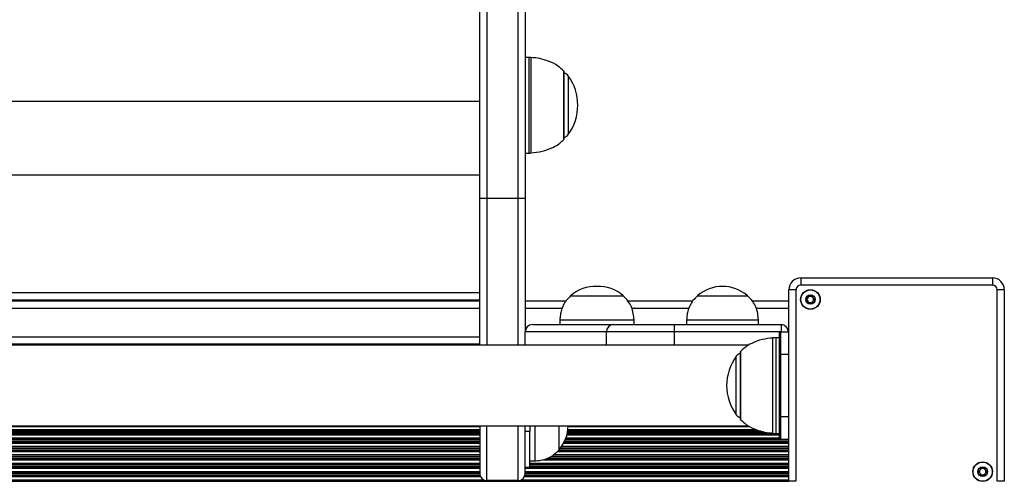
# Model space of a CAD drawing. Units: millimetres. Extents: x 198 to 7179, y 201 to 10577.
# Drawn here: x 4260 to 4671, y 3746 to 3939 of the extents above; entities that cross this region are included whole.
import ezdxf

# ---------------------------------------------------------------- set-up
doc = ezdxf.new("R2010")
doc.units = ezdxf.units.MM
doc.header["$LTSCALE"] = 50

msp = doc.modelspace()

# ---------------------------------------------------------------- linework, layer by layer
at = {"color": 7, "linetype": 'Continuous', "lineweight": 25}
for p, q in [((4454.91, 3957.11), (4454.91, 3864.76)), ((4467.91, 3864.76), (4467.91, 3957.11)), ((4451.91, 3864.76), (4451.91, 3955.27)), ((4470.91, 3955.27), (4470.91, 3864.76)), ((4472.57, 3923.7), (4470.91, 3923.7)), ((4487.24, 3889.7), (4487.24, 3917.7)), ((4470.91, 3883.7), (4472.57, 3883.7)), ((4454.91, 3864.76), (4451.91, 3864.76)), ((4451.91, 3803.35), (4451.91, 3864.76)), ((4467.91, 3864.76), (4454.91, 3864.76)), ((4470.91, 3864.76), (4467.91, 3864.76)), ((4470.91, 3864.76), (4470.91, 3808.95)), ((4586.11, 3831.5), (4586.11, 3828.5)), ((4586.11, 3831.5), (4666.21, 3831.5)), ((4666.21, 3828.5), (4586.11, 3828.5)), ((4666.21, 3831.5), (4666.21, 3828.5)), ((4584.11, 3826.5), (4581.11, 3826.5)), ((4581.11, 3746.4), (4581.11, 3826.5)), ((4584.11, 3826.5), (4584.11, 3746.4)), ((4668.21, 3746.4), (4668.21, 3826.5)), ((4671.21, 3826.5), (4668.21, 3826.5)), ((4671.21, 3826.5), (4671.21, 3746.4)), ((4451.91, 3822.2), (3970.91, 3822.2)), ((4451.91, 3821.7), (3970.91, 3821.7)), ((4487.88, 3821.7), (4470.91, 3821.7)), ((4489.91, 3823.95), (4500.91, 3823.95)), ((4489.91, 3823.95), (4500.91, 3823.95)), ((4500.91, 3823.95), (4511.91, 3823.95)), ((4500.91, 3823.95), (4511.91, 3823.95)), ((4540.88, 3821.7), (4513.96, 3821.7)), ((4542.91, 3823.95), (4554.75, 3823.95)), ((4542.91, 3823.95), (4563.91, 3823.95)), ((4554.75, 3823.95), (4563.91, 3823.95)), ((4581.11, 3821.7), (4565.96, 3821.7)), ((4473.91, 3811.95), (4507.71, 3811.95)), ((4485.41, 3813.95), (4485.41, 3811.95)), ((4485.41, 3813.95), (4500.91, 3813.95)), ((4500.91, 3813.95), (4516.41, 3813.95)), ((4507.71, 3811.95), (4533.13, 3811.95)), ((4516.41, 3811.95), (4516.41, 3813.95)), ((4533.13, 3811.95), (4533.13, 3808.95)), ((4533.13, 3811.95), (4577.91, 3811.95)), ((4538.41, 3813.95), (4538.41, 3811.95)), ((4538.41, 3813.95), (4568.41, 3813.95)), ((4568.41, 3811.95), (4568.41, 3813.95)), ((4577.91, 3811.95), (4577.91, 3808.95)), ((4504.88, 3808.95), (4470.91, 3808.95)), ((4470.91, 3803.35), (4470.91, 3808.95)), ((4533.13, 3808.95), (4504.88, 3808.95)), ((4577.16, 3799.45), (4577.16, 3808.45)), ((4577.66, 3808.95), (4577.66, 3799.45)), ((4577.66, 3808.95), (4581.11, 3808.95)), ((4451.91, 3803.7), (3970.91, 3803.7)), ((4577.16, 3806.45), (4575.69, 3806.45)), ((4564.42, 3803.35), (3858.36, 3803.35)), ((4560.83, 3800.45), (4560.83, 3772.45)), ((4577.16, 3799.45), (4577.66, 3799.45)), ((4577.16, 3773.45), (4577.16, 3799.45)), ((4577.66, 3799.45), (4577.66, 3773.45)), ((4577.16, 3764.45), (4577.16, 3773.45)), ((4577.16, 3773.45), (4577.66, 3773.45)), ((4577.66, 3773.45), (4577.66, 3763.95)), ((3858.4, 3769.55), (4564.46, 3769.55)), ((4451.91, 3769.55), (4451.91, 3749.7)), ((4470.91, 3749.7), (4470.91, 3769.55)), ((4472.91, 3767.23), (4470.91, 3767.23)), ((4472.91, 3769.55), (4472.91, 3767.23)), ((4472.91, 3752.35), (4472.91, 3767.23)), ((4474.91, 3769.55), (4474.91, 3754.95)), ((4484.91, 3769.55), (4484.91, 3760.23)), ((4484.91, 3769.55), (4484.91, 3759.45)), ((4575.69, 3766.45), (4577.16, 3766.45)), ((4581.11, 3763.95), (4577.66, 3763.95)), ((4484.91, 3760.23), (4484.91, 3759.45)), ((4472.91, 3754.95), (4474.91, 3754.95)), ((4470.91, 3752.35), (4472.91, 3752.35)), ((4467.91, 3746.7), (4454.91, 3746.7)), ((4584.11, 3746.4), (4581.11, 3746.4)), ((4671.21, 3746.4), (4668.21, 3746.4))]:
    msp.add_line(p, q, dxfattribs=at)
at = {"color": 8, "linetype": 'Continuous', "lineweight": 25}
for p, q in [((4472.57, 3915.53), (4472.57, 3923.7)), ((4473.31, 3923.67), (4473.31, 3883.73)), ((4472.57, 3883.7), (4472.57, 3915.53)), ((4487.09, 3889.34), (4487.09, 3918.06)), ((4488.89, 3915.98), (4488.89, 3893.8)), ((4451.91, 3905.27), (3970.91, 3905.27)), ((4488.89, 3893.8), (4488.89, 3891.42)), ((4451.91, 3874.48), (3970.91, 3874.48)), ((4454.91, 3864.76), (4454.91, 3803.35)), ((4467.91, 3803.35), (4467.91, 3864.76)), ((4451.91, 3825.2), (3970.91, 3825.2)), ((4451.91, 3818.7), (3970.91, 3818.7)), ((4486.29, 3818.7), (4470.91, 3818.7)), ((4539.29, 3818.7), (4515.5, 3818.7)), ((4581.11, 3818.7), (4567.5, 3818.7)), ((4504.88, 3803.35), (4504.88, 3808.95)), ((4533.13, 3808.95), (4533.13, 3803.35)), ((4577.66, 3808.95), (4533.13, 3808.95)), ((4451.91, 3806.7), (3970.91, 3806.7)), ((4574.44, 3778.83), (4574.44, 3806.4)), ((4575.69, 3806.45), (4575.69, 3766.45)), ((4560.98, 3800.81), (4560.98, 3780.97)), ((4581.11, 3799.45), (4577.66, 3799.45)), ((4559.18, 3774.17), (4559.18, 3798.73)), ((4560.98, 3780.97), (4560.98, 3772.09)), ((4574.44, 3766.5), (4574.44, 3778.83)), ((4577.66, 3773.45), (4581.11, 3773.45)), ((3970.91, 3769.35), (4451.91, 3769.35)), ((3970.91, 3768.06), (4451.91, 3768.06)), ((3970.91, 3767.46), (4451.91, 3767.46)), ((3970.91, 3767.3), (4451.91, 3767.3)), ((3970.91, 3766.61), (4451.91, 3766.61)), ((3970.91, 3766.44), (4451.91, 3766.44)), ((4454.91, 3746.7), (4454.91, 3769.55)), ((4467.91, 3746.7), (4467.91, 3769.55)), ((4488.51, 3766.44), (4577.16, 3766.44)), ((4488.55, 3766.61), (4573.94, 3766.61)), ((4488.68, 3767.3), (4569.96, 3767.3)), ((4488.71, 3767.46), (4569.39, 3767.46)), ((4488.79, 3768.06), (4567.37, 3768.06)), ((4488.9, 3769.35), (4564.86, 3769.35)), ((3970.91, 3765.85), (4451.91, 3765.85)), ((3970.91, 3764.56), (4451.91, 3764.56)), ((3970.91, 3763.96), (4451.91, 3763.96)), ((3970.91, 3763.8), (4451.91, 3763.8)), ((3970.91, 3763.11), (4451.91, 3763.11)), ((3970.91, 3762.94), (4451.91, 3762.94)), ((3970.91, 3762.35), (4451.91, 3762.35)), ((4486.96, 3762.35), (4581.11, 3762.35)), ((4487.27, 3762.94), (4581.11, 3762.94)), ((4487.35, 3763.11), (4581.11, 3763.11)), ((4487.66, 3763.8), (4581.11, 3763.8)), ((4487.73, 3763.96), (4577.57, 3763.96)), ((4487.96, 3764.56), (4577.16, 3764.56)), ((4488.37, 3765.85), (4577.16, 3765.85)), ((3970.91, 3761.06), (4451.91, 3761.06)), ((3970.91, 3760.46), (4451.91, 3760.46)), ((3970.91, 3760.3), (4451.91, 3760.3)), ((3970.91, 3759.61), (4451.91, 3759.61)), ((3970.91, 3759.44), (4451.91, 3759.44)), ((3970.91, 3758.85), (4451.91, 3758.85)), ((4484.25, 3758.85), (4581.11, 3758.85)), ((4484.9, 3759.44), (4581.11, 3759.44)), ((4485.05, 3759.61), (4581.11, 3759.61)), ((4485.61, 3760.3), (4581.11, 3760.3)), ((4485.73, 3760.46), (4581.11, 3760.46)), ((4486.16, 3761.06), (4581.11, 3761.06)), ((3970.91, 3757.56), (4451.91, 3757.56)), ((3970.91, 3756.96), (4451.91, 3756.96)), ((3970.91, 3756.8), (4451.91, 3756.8)), ((3970.91, 3756.11), (4451.91, 3756.11)), ((3970.91, 3755.94), (4451.91, 3755.94)), ((3970.91, 3755.35), (4451.91, 3755.35)), ((3970.91, 3754.06), (4451.91, 3754.06)), ((4472.91, 3754.06), (4581.11, 3754.06)), ((4477.88, 3755.35), (4581.11, 3755.35)), ((4479.95, 3755.94), (4581.11, 3755.94)), ((4480.41, 3756.11), (4581.11, 3756.11)), ((4481.63, 3756.8), (4581.11, 3756.8)), ((4481.92, 3756.96), (4581.11, 3756.96)), ((4482.83, 3757.56), (4581.11, 3757.56)), ((3970.91, 3753.46), (4451.91, 3753.46)), ((3970.91, 3753.3), (4451.91, 3753.3)), ((3970.91, 3752.61), (4451.91, 3752.61)), ((3970.91, 3752.44), (4451.91, 3752.44)), ((3970.91, 3751.85), (4451.91, 3751.85)), ((3970.91, 3750.56), (4451.91, 3750.56)), ((3970.91, 3749.96), (4451.91, 3749.96)), ((4470.91, 3751.85), (4581.11, 3751.85)), ((4470.91, 3750.56), (4581.11, 3750.56)), ((4470.91, 3749.96), (4581.11, 3749.96)), ((4472.91, 3753.46), (4581.11, 3753.46)), ((4472.91, 3753.3), (4581.11, 3753.3)), ((4472.91, 3752.61), (4581.11, 3752.61)), ((4472.91, 3752.44), (4581.11, 3752.44)), ((3841.71, 3746.46), (4581.11, 3746.46)), ((3969.33, 3747.06), (4453.49, 3747.06)), ((3970.59, 3748.35), (4452.23, 3748.35)), ((3970.81, 3748.94), (4452.01, 3748.94)), ((3970.85, 3749.11), (4451.97, 3749.11)), ((3970.91, 3749.8), (4451.91, 3749.8)), ((4469.33, 3747.06), (4581.11, 3747.06)), ((4470.59, 3748.35), (4581.11, 3748.35)), ((4470.81, 3748.94), (4581.11, 3748.94)), ((4470.85, 3749.11), (4581.11, 3749.11)), ((4470.91, 3749.8), (4581.11, 3749.8))]:
    msp.add_line(p, q, dxfattribs=at)
at = {"color": 7, "linetype": 'Continuous', "lineweight": 25}
for centre, radius in [((4590.15, 3822.45), 4.1), ((4590.15, 3822.45), 4), ((4590.15, 3822.45), 1.97), ((4662.16, 3750.44), 4.1), ((4662.16, 3750.44), 4), ((4662.16, 3750.44), 1.98)]:
    msp.add_circle(centre, radius, dxfattribs=at)
for centre, radius, start, end in [((4472.57, 3913.7), 10, 85.7477, 90), ((4486.74, 3917.7), 0.5, 0, 45.5783), ((4486.47, 3914.2), 3, 36.3263, 75.2071), ((4472.19, 3903.7), 20.72, 323.6737, 36.3263), ((4486.47, 3893.2), 3, 284.7929, 323.6737), ((4486.74, 3889.7), 0.5, 314.4217, 0), ((4472.57, 3893.7), 10, 270, 274.2523), ((4586.11, 3826.5), 5, 90, 180), ((4586.11, 3826.5), 2, 90, 180), ((4666.21, 3826.5), 5, 0, 90), ((4666.21, 3826.5), 2, 0, 90), ((4500.41, 3812.17), 15.78, 88.1844, 131.7089), ((4501.41, 3812.17), 15.78, 48.2911, 91.8156), ((4553.41, 3812.17), 15.78, 48.2911, 131.7089), ((4590.15, 3822.45), 1.32, 150, 210), ((4590.15, 3822.45), 1.32, 90, 150), ((4590.15, 3822.45), 1.32, 210, 270), ((4590.15, 3822.45), 1.32, 30, 90), ((4590.15, 3822.45), 1.32, 270, 330), ((4590.15, 3822.45), 1.32, 330, 30), ((4473.91, 3808.95), 3, 90, 180), ((4507.8, 3809.03), 2.92, 91.7731, 181.6718), ((4577.91, 3808.95), 3, 0, 90), ((4577.66, 3808.45), 0.5, 90, 180), ((4575.69, 3791.45), 15, 90, 94.8081), ((4561.59, 3796.95), 3, 104.7929, 143.6737), ((4561.33, 3800.45), 0.5, 134.4217, 180), ((4575.87, 3786.45), 20.73, 143.6737, 216.3263), ((4561.59, 3775.95), 3, 216.3263, 255.2071), ((4561.33, 3772.45), 0.5, 180, 225.5783), ((4473.13, 3769.95), 15.78, 318.2911, 358.5476), ((4575.69, 3781.45), 15, 265.1919, 270), ((4577.66, 3764.45), 0.5, 180, 270), ((4662.16, 3750.44), 1.32, 150, 210), ((4662.16, 3750.44), 1.32, 90, 150), ((4662.16, 3750.44), 1.32, 30, 90), ((4662.16, 3750.44), 1.32, 330, 30), ((4454.91, 3749.7), 3, 180, 270), ((4467.91, 3749.7), 3, 270, 0), ((4662.16, 3750.44), 1.32, 210, 270), ((4662.16, 3750.44), 1.32, 270, 330)]:
    msp.add_arc(centre, radius, start, end, dxfattribs=at)
for points, knots in [([(4487.04, 3917.96), (4486.26, 3918.71), (4484.39, 3920.5), (4480.86, 3922.16), (4477.03, 3923.29), (4474.55, 3923.53), (4473.33, 3923.65)], [0, 0, 0, 0, 0.212646, 0.508993, 0.757864, 1, 1, 1, 1]), ([(4473.32, 3883.76), (4474.9, 3883.93), (4478.03, 3884.26), (4482.1, 3885.76), (4485.13, 3887.52), (4486.5, 3888.87), (4487.04, 3889.4)], [0, 0, 0, 0, 0.312374, 0.620763, 0.850516, 1, 1, 1, 1]), ([(4589.17, 3824.17), (4589.16, 3824.16), (4589.15, 3824.16), (4589.14, 3824.14), (4589.13, 3824.11), (4589.12, 3824.05), (4589.12, 3823.89), (4589.13, 3823.62), (4589.11, 3823.26), (4588.87, 3822.88), (4588.53, 3822.7), (4588.29, 3822.58), (4588.2, 3822.51), (4588.18, 3822.48), (4588.18, 3822.46), (4588.18, 3822.45)], [0, 0, 0, 0, 0.006222, 0.017769, 0.031672, 0.048359, 0.098402, 0.252503, 0.425573, 0.593985, 0.846917, 0.94386, 0.980025, 0.990641, 1, 1, 1, 1]), ([(4591.14, 3824.17), (4591.13, 3824.17), (4591.12, 3824.17), (4591.07, 3824.17), (4590.9, 3824.09), (4590.62, 3823.89), (4590.15, 3823.71), (4589.69, 3823.89), (4589.41, 3824.09), (4589.24, 3824.17), (4589.19, 3824.17), (4589.17, 3824.17), (4589.17, 3824.17)], [0, 0, 0, 0, 0.011117, 0.024206, 0.071268, 0.271778, 0.499987, 0.728196, 0.92873, 0.975766, 0.988883, 1, 1, 1, 1]), ([(4592.13, 3822.45), (4592.13, 3822.46), (4592.12, 3822.48), (4592.1, 3822.51), (4592.02, 3822.58), (4591.78, 3822.7), (4591.44, 3822.88), (4591.2, 3823.26), (4591.18, 3823.62), (4591.19, 3823.9), (4591.19, 3824.07), (4591.17, 3824.13), (4591.16, 3824.15), (4591.14, 3824.16), (4591.14, 3824.17)], [0, 0, 0, 0, 0.012049, 0.02651, 0.056179, 0.153103, 0.406071, 0.574477, 0.747558, 0.901668, 0.962712, 0.979956, 0.993756, 1, 1, 1, 1]), ([(4489.91, 3823.95), (4489.26, 3823.32), (4488.07, 3822.15), (4486.8, 3820.14), (4485.99, 3818.1), (4485.57, 3816.04), (4485.46, 3814.63), (4485.41, 3813.95)], [0, 0, 0, 0, 0.238994, 0.443188, 0.624608, 0.819838, 1, 1, 1, 1]), ([(4516.41, 3813.95), (4516.34, 3814.82), (4516.19, 3816.66), (4515.45, 3819.3), (4514.02, 3821.85), (4512.65, 3823.21), (4511.91, 3823.95)], [0, 0, 0, 0, 0.231925, 0.489907, 0.722365, 1, 1, 1, 1]), ([(4542.91, 3823.95), (4542.26, 3823.32), (4541.07, 3822.15), (4539.8, 3820.14), (4538.99, 3818.1), (4538.57, 3816.04), (4538.46, 3814.63), (4538.41, 3813.95)], [0, 0, 0, 0, 0.238991, 0.443188, 0.624607, 0.819838, 1, 1, 1, 1]), ([(4568.41, 3813.95), (4568.34, 3814.82), (4568.19, 3816.66), (4567.45, 3819.3), (4566.02, 3821.85), (4564.65, 3823.21), (4563.91, 3823.95)], [0, 0, 0, 0, 0.231924, 0.489905, 0.722365, 1, 1, 1, 1]), ([(4588.18, 3822.45), (4588.18, 3822.45), (4588.18, 3822.43), (4588.21, 3822.39), (4588.29, 3822.33), (4588.53, 3822.21), (4588.87, 3822.03), (4589.11, 3821.65), (4589.13, 3821.29), (4589.12, 3821.01), (4589.12, 3820.84), (4589.14, 3820.78), (4589.15, 3820.76), (4589.16, 3820.75), (4589.17, 3820.74)], [0, 0, 0, 0, 0.012043, 0.026504, 0.056153, 0.153104, 0.406057, 0.574483, 0.747566, 0.901679, 0.962726, 0.979963, 0.993777, 1, 1, 1, 1]), ([(4589.17, 3820.74), (4589.17, 3820.74), (4589.19, 3820.73), (4589.24, 3820.74), (4589.41, 3820.82), (4589.69, 3821.02), (4590.15, 3821.2), (4590.62, 3821.02), (4590.9, 3820.82), (4591.07, 3820.74), (4591.12, 3820.73), (4591.13, 3820.74), (4591.14, 3820.74)], [0, 0, 0, 0, 0.011117, 0.024234, 0.071271, 0.271805, 0.500013, 0.728221, 0.928731, 0.975794, 0.988883, 1, 1, 1, 1]), ([(4591.14, 3820.74), (4591.14, 3820.75), (4591.16, 3820.75), (4591.17, 3820.77), (4591.18, 3820.8), (4591.19, 3820.86), (4591.19, 3821.02), (4591.18, 3821.29), (4591.2, 3821.65), (4591.44, 3822.03), (4591.78, 3822.21), (4592.02, 3822.33), (4592.1, 3822.4), (4592.13, 3822.43), (4592.13, 3822.45), (4592.13, 3822.45)], [0, 0, 0, 0, 0.006244, 0.017776, 0.031687, 0.048369, 0.098414, 0.252516, 0.425589, 0.593987, 0.846942, 0.943862, 0.980027, 0.990642, 1, 1, 1, 1]), ([(4574.42, 3806.34), (4572.95, 3806.18), (4569.93, 3805.86), (4565.97, 3804.39), (4562.92, 3802.62), (4561.53, 3801.25), (4560.98, 3800.7)], [0, 0, 0, 0, 0.295751, 0.609528, 0.843289, 1, 1, 1, 1]), ([(4560.99, 3772.23), (4561.78, 3771.47), (4563.66, 3769.66), (4567.2, 3767.99), (4570.94, 3766.89), (4573.31, 3766.65), (4574.43, 3766.54)], [0, 0, 0, 0, 0.2202468, 0.5217259, 0.7749079, 1, 1, 1, 1]), ([(4474.91, 3754.95), (4475.78, 3755.02), (4477.62, 3755.17), (4480.26, 3755.91), (4482.81, 3757.34), (4484.17, 3758.7), (4484.91, 3759.45)], [0, 0, 0, 0, 0.23192, 0.489905, 0.722363, 1, 1, 1, 1]), ([(4661.18, 3752.16), (4661.17, 3752.15), (4661.16, 3752.15), (4661.15, 3752.13), (4661.14, 3752.1), (4661.13, 3752.04), (4661.13, 3751.88), (4661.14, 3751.61), (4661.12, 3751.25), (4660.88, 3750.87), (4660.54, 3750.69), (4660.3, 3750.57), (4660.21, 3750.5), (4660.19, 3750.47), (4660.19, 3750.45), (4660.19, 3750.44)], [0, 0, 0, 0, 0.006218, 0.017765, 0.031667, 0.048361, 0.098397, 0.252496, 0.425571, 0.593976, 0.846905, 0.943875, 0.980035, 0.990642, 1, 1, 1, 1]), ([(4660.19, 3750.44), (4660.19, 3750.44), (4660.19, 3750.42), (4660.22, 3750.38), (4660.3, 3750.32), (4660.54, 3750.2), (4660.88, 3750.02), (4661.12, 3749.64), (4661.14, 3749.28), (4661.13, 3749), (4661.13, 3748.83), (4661.15, 3748.77), (4661.16, 3748.75), (4661.17, 3748.74), (4661.18, 3748.73)], [0, 0, 0, 0, 0.012049, 0.026494, 0.056142, 0.153115, 0.40606, 0.574481, 0.747566, 0.901669, 0.962712, 0.979948, 0.993777, 1, 1, 1, 1]), ([(4663.15, 3752.16), (4663.14, 3752.16), (4663.13, 3752.16), (4663.08, 3752.16), (4662.91, 3752.08), (4662.63, 3751.88), (4662.16, 3751.7), (4661.7, 3751.88), (4661.42, 3752.08), (4661.25, 3752.16), (4661.2, 3752.16), (4661.18, 3752.16), (4661.18, 3752.16)], [0, 0, 0, 0, 0.011117, 0.024206, 0.071244, 0.271784, 0.499974, 0.728216, 0.928756, 0.975794, 0.988883, 1, 1, 1, 1]), ([(4664.14, 3750.44), (4664.14, 3750.45), (4664.13, 3750.47), (4664.11, 3750.5), (4664.03, 3750.57), (4663.79, 3750.69), (4663.45, 3750.87), (4663.21, 3751.25), (4663.19, 3751.61), (4663.2, 3751.89), (4663.2, 3752.06), (4663.18, 3752.12), (4663.17, 3752.14), (4663.16, 3752.15), (4663.15, 3752.16)], [0, 0, 0, 0, 0.012042, 0.026518, 0.056161, 0.153134, 0.406071, 0.57448, 0.74756, 0.901664, 0.962698, 0.979934, 0.993738, 1, 1, 1, 1]), ([(4663.15, 3748.73), (4663.16, 3748.74), (4663.17, 3748.74), (4663.18, 3748.76), (4663.19, 3748.79), (4663.2, 3748.85), (4663.2, 3749.01), (4663.19, 3749.28), (4663.21, 3749.64), (4663.45, 3750.02), (4663.79, 3750.2), (4664.03, 3750.32), (4664.11, 3750.39), (4664.14, 3750.42), (4664.14, 3750.44), (4664.14, 3750.44)], [0, 0, 0, 0, 0.006266, 0.017776, 0.031696, 0.048379, 0.098421, 0.252511, 0.425581, 0.593989, 0.846913, 0.943877, 0.980041, 0.990642, 1, 1, 1, 1]), ([(4661.18, 3748.73), (4661.18, 3748.73), (4661.2, 3748.72), (4661.25, 3748.73), (4661.42, 3748.81), (4661.7, 3749.01), (4662.16, 3749.19), (4662.63, 3749.01), (4662.91, 3748.81), (4663.08, 3748.73), (4663.13, 3748.72), (4663.14, 3748.73), (4663.15, 3748.73)], [0, 0, 0, 0, 0.011117, 0.024206, 0.071247, 0.271786, 0.500026, 0.728214, 0.928753, 0.975794, 0.988883, 1, 1, 1, 1])]:
    msp.add_open_spline(points, degree=3, knots=knots, dxfattribs=at)

doc.saveas('drawing.dxf')
